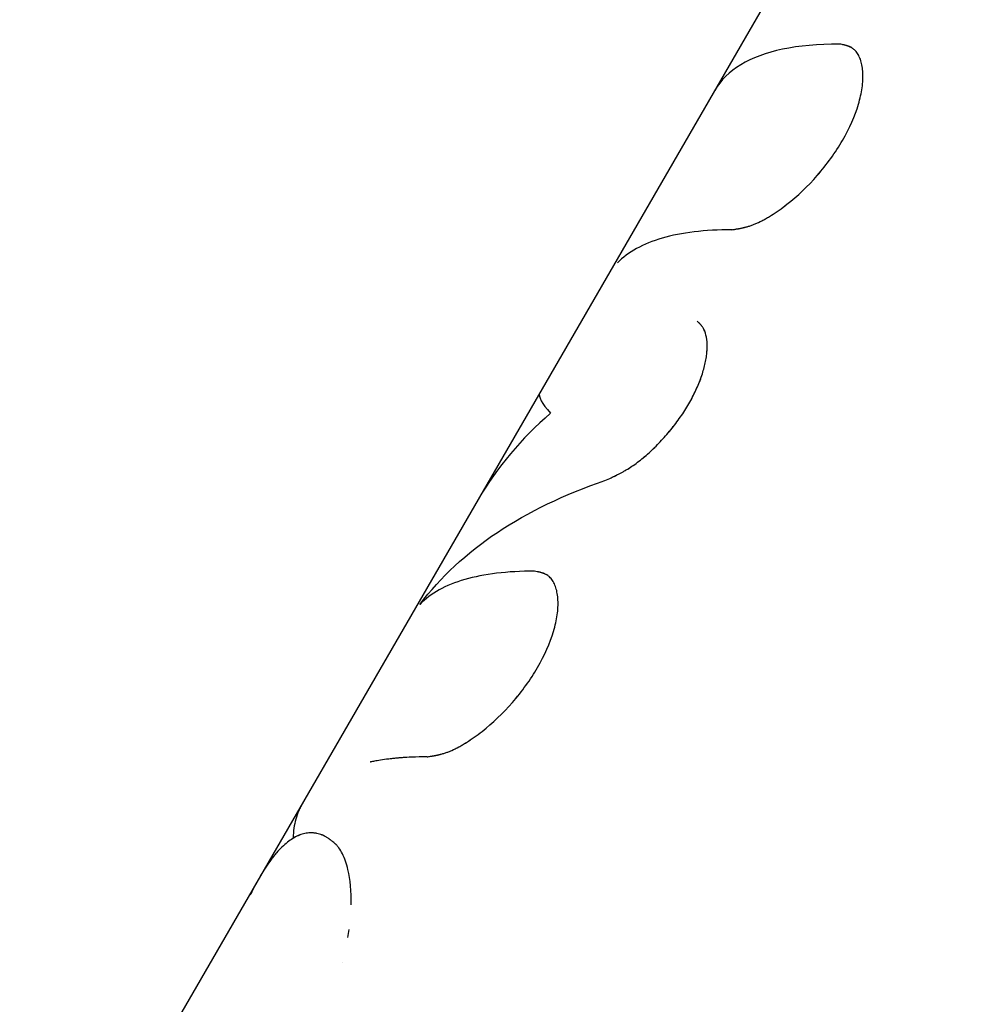
# Model space of a CAD drawing. Units: millimetres. Extents: x -11710 to 10509, y -9715 to 7369.
# Drawn here: x -2639 to -2615, y -4565 to -4540 of the extents above; entities that cross this region are included whole.
import ezdxf

# ---------------------------------------------------------------- set-up
doc = ezdxf.new("R2010")
doc.units = ezdxf.units.MM
doc.header["$LTSCALE"] = 20
doc.layers.add('2d', color=230, linetype='Continuous')

msp = doc.modelspace()

# ---------------------------------------------------------------- linework, layer by layer
at = {"layer": '2d'}
for p, q in [((-2614.559, -4529.384), (-2639.235, -4572.073)), ((-2617.958, -4540.218), (-2617.957, -4540.218)), ((-2621.648, -4547.87), (-2621.648, -4547.87)), ((-2623.303, -4550.734), (-2623.303, -4550.734)), ((-2625.758, -4553.712), (-2625.757, -4553.712)), ((-2628.01, -4558.123), (-2628.01, -4558.124)), ((-2630.969, -4563.629), (-2630.969, -4563.629))]:
    msp.add_line(p, q, dxfattribs=at)
for points, knots in [([(-2618.265, -4540.126), (-2619.357, -4540.126), (-2620.209, -4540.304), (-2621.08, -4540.831), (-2621.302, -4541.051), (-2621.454, -4541.313)], [0, 0, 0, 0, 0.5, 0.5, 0.7527236, 0.7527236, 0.7527236, 0.7527236]), ([(-2621.013, -4544.88), (-2620.981, -4544.875), (-2620.953, -4544.87), (-2620.916, -4544.864), (-2620.905, -4544.862), (-2620.889, -4544.859), (-2620.884, -4544.859), (-2620.877, -4544.857), (-2620.875, -4544.857), (-2620.872, -4544.856), (-2620.871, -4544.856), (-2620.869, -4544.856), (-2620.868, -4544.856), (-2620.865, -4544.855), (-2620.863, -4544.855), (-2620.86, -4544.854), (-2620.858, -4544.854), (-2620.853, -4544.853), (-2620.849, -4544.853), (-2620.839, -4544.851), (-2620.833, -4544.849), (-2620.813, -4544.846), (-2620.8, -4544.843), (-2620.774, -4544.838), (-2620.762, -4544.836), (-2620.744, -4544.832), (-2620.738, -4544.83), (-2620.729, -4544.828), (-2620.726, -4544.828), (-2620.72, -4544.826), (-2620.718, -4544.826), (-2620.711, -4544.824), (-2620.707, -4544.823), (-2620.7, -4544.822), (-2620.696, -4544.821), (-2620.686, -4544.818), (-2620.679, -4544.816), (-2620.657, -4544.811), (-2620.643, -4544.807), (-2620.601, -4544.795), (-2620.573, -4544.787), (-2620.517, -4544.768), (-2620.49, -4544.758), (-2620.449, -4544.743), (-2620.435, -4544.737), (-2620.408, -4544.726), (-2620.395, -4544.72), (-2620.367, -4544.708), (-2620.352, -4544.701), (-2620.322, -4544.687), (-2620.307, -4544.68), (-2620.262, -4544.657), (-2620.231, -4544.641), (-2620.168, -4544.607), (-2620.136, -4544.589), (-2620.071, -4544.551), (-2620.037, -4544.53), (-2619.971, -4544.488), (-2619.939, -4544.468), (-2619.874, -4544.424), (-2619.841, -4544.401), (-2619.741, -4544.33), (-2619.674, -4544.28), (-2619.335, -4544.014), (-2619.075, -4543.768), (-2618.587, -4543.208), (-2618.367, -4542.904), (-2618.006, -4542.278), (-2617.868, -4541.966), (-2617.735, -4541.52), (-2617.703, -4541.378), (-2617.665, -4541.111), (-2617.659, -4540.984), (-2617.668, -4540.808), (-2617.674, -4540.753), (-2617.687, -4540.674), (-2617.692, -4540.649), (-2617.704, -4540.599), (-2617.71, -4540.576), (-2617.725, -4540.528), (-2617.733, -4540.505), (-2617.751, -4540.462), (-2617.76, -4540.441), (-2617.781, -4540.402), (-2617.792, -4540.383), (-2617.815, -4540.348), (-2617.827, -4540.332), (-2617.853, -4540.301), (-2617.867, -4540.286), (-2617.889, -4540.266), (-2617.896, -4540.26), (-2617.912, -4540.248), (-2617.92, -4540.242), (-2617.935, -4540.231), (-2617.943, -4540.227), (-2617.959, -4540.217), (-2617.968, -4540.213), (-2617.985, -4540.204), (-2617.994, -4540.199), (-2618.008, -4540.193), (-2618.012, -4540.191), (-2618.022, -4540.187), (-2618.027, -4540.185), (-2618.036, -4540.182), (-2618.04, -4540.181), (-2618.049, -4540.177), (-2618.053, -4540.176), (-2618.066, -4540.171), (-2618.076, -4540.169), (-2618.095, -4540.163), (-2618.105, -4540.16), (-2618.12, -4540.156), (-2618.125, -4540.155), (-2618.133, -4540.153), (-2618.136, -4540.152), (-2618.14, -4540.151), (-2618.141, -4540.151), (-2618.144, -4540.15), (-2618.145, -4540.15), (-2618.148, -4540.149), (-2618.148, -4540.149), (-2618.15, -4540.149), (-2618.151, -4540.149), (-2618.153, -4540.148), (-2618.155, -4540.148), (-2618.161, -4540.146), (-2618.165, -4540.146), (-2618.177, -4540.143), (-2618.186, -4540.141), (-2618.216, -4540.135), (-2618.239, -4540.131), (-2618.265, -4540.126)], [0, 0, 0, 0, 0.015625, 0.015625, 0.023438, 0.023438, 0.027344, 0.027344, 0.029297, 0.029297, 0.030273, 0.030273, 0.03125, 0.03125, 0.032227, 0.032227, 0.033203, 0.033203, 0.035156, 0.035156, 0.039062, 0.039062, 0.046875, 0.046875, 0.054688, 0.054688, 0.058594, 0.058594, 0.060547, 0.060547, 0.0625, 0.0625, 0.064453, 0.064453, 0.066406, 0.066406, 0.070312, 0.070312, 0.078125, 0.078125, 0.09375, 0.09375, 0.109375, 0.109375, 0.117188, 0.117188, 0.125, 0.125, 0.132812, 0.132812, 0.140625, 0.140625, 0.15625, 0.15625, 0.171875, 0.171875, 0.1875, 0.1875, 0.203125, 0.203125, 0.21875, 0.21875, 0.25, 0.25, 0.375, 0.375, 0.5, 0.5, 0.625, 0.625, 0.6875, 0.6875, 0.75, 0.75, 0.78125, 0.78125, 0.796875, 0.796875, 0.8125, 0.8125, 0.828125, 0.828125, 0.84375, 0.84375, 0.859375, 0.859375, 0.875, 0.875, 0.890625, 0.890625, 0.898438, 0.898438, 0.90625, 0.90625, 0.914062, 0.914062, 0.921875, 0.921875, 0.929688, 0.929688, 0.933594, 0.933594, 0.9375, 0.9375, 0.941406, 0.941406, 0.945312, 0.945312, 0.953125, 0.953125, 0.960938, 0.960938, 0.964844, 0.964844, 0.966797, 0.966797, 0.967773, 0.967773, 0.96875, 0.96875, 0.969727, 0.969727, 0.970703, 0.970703, 0.972656, 0.972656, 0.976562, 0.976562, 0.984375, 0.984375, 1, 1, 1, 1]), ([(-2621.013, -4544.88), (-2620.981, -4544.875), (-2620.953, -4544.87), (-2620.916, -4544.864), (-2620.899, -4544.861), (-2620.882, -4544.858), (-2620.874, -4544.857), (-2620.871, -4544.856), (-2620.869, -4544.856), (-2620.868, -4544.856), (-2620.839, -4544.851), (-2620.799, -4544.843), (-2620.756, -4544.834), (-2620.735, -4544.83), (-2620.726, -4544.828), (-2620.72, -4544.826), (-2620.718, -4544.826), (-2620.657, -4544.812), (-2620.601, -4544.796), (-2620.517, -4544.768), (-2620.476, -4544.753), (-2620.435, -4544.737), (-2620.408, -4544.726), (-2620.396, -4544.721), (-2620.323, -4544.688), (-2620.232, -4544.643), (-2620.136, -4544.589), (-2620.071, -4544.551), (-2620.037, -4544.53), (-2619.875, -4544.428), (-2619.742, -4544.334), (-2619.335, -4544.014), (-2619.076, -4543.769), (-2618.586, -4543.208), (-2618.367, -4542.904), (-2618.006, -4542.279), (-2617.868, -4541.966), (-2617.735, -4541.519), (-2617.703, -4541.378), (-2617.665, -4541.111), (-2617.659, -4540.984), (-2617.668, -4540.809), (-2617.677, -4540.725), (-2617.692, -4540.649), (-2617.704, -4540.599), (-2617.71, -4540.576), (-2617.732, -4540.504), (-2617.759, -4540.439), (-2617.792, -4540.383), (-2617.815, -4540.348), (-2617.826, -4540.332), (-2617.853, -4540.301), (-2617.874, -4540.279), (-2617.896, -4540.26), (-2617.912, -4540.248), (-2617.92, -4540.242), (-2617.943, -4540.227), (-2617.967, -4540.212), (-2617.998, -4540.197), (-2618.012, -4540.191), (-2618.022, -4540.187), (-2618.028, -4540.185), (-2618.048, -4540.177), (-2618.075, -4540.168), (-2618.11, -4540.159), (-2618.128, -4540.154), (-2618.137, -4540.152), (-2618.141, -4540.151), (-2618.144, -4540.15), (-2618.146, -4540.15), (-2618.173, -4540.144), (-2618.213, -4540.135), (-2618.265, -4540.126)], [0, 0, 0, 0, 0.015625, 0.015625, 0.023438, 0.027344, 0.029297, 0.030273, 0.030273, 0.03125, 0.03125, 0.046875, 0.054688, 0.058594, 0.060547, 0.060547, 0.0625, 0.0625, 0.09375, 0.09375, 0.109375, 0.117188, 0.117188, 0.125, 0.125, 0.15625, 0.171875, 0.171875, 0.1875, 0.1875, 0.25, 0.25, 0.375, 0.375, 0.5, 0.5, 0.625, 0.625, 0.6875, 0.6875, 0.75, 0.75, 0.78125, 0.796875, 0.796875, 0.8125, 0.8125, 0.84375, 0.859375, 0.859375, 0.875, 0.875, 0.890625, 0.898438, 0.898438, 0.90625, 0.90625, 0.921875, 0.929688, 0.933594, 0.933594, 0.9375, 0.9375, 0.953125, 0.960938, 0.964844, 0.966797, 0.967773, 0.967773, 0.96875, 0.96875, 1, 1, 1, 1]), ([(-2621.013, -4544.88), (-2621.708, -4544.88), (-2622.305, -4544.952), (-2623.289, -4545.237), (-2623.671, -4545.449), (-2623.945, -4545.729)], [0, 0, 0, 0, 0.004427902, 0.004427902, 0.008855804, 0.008855804, 0.008855804, 0.008855804]), ([(-2624.264, -4551.302), (-2624.204, -4551.274), (-2624.152, -4551.25), (-2624.085, -4551.218), (-2624.064, -4551.209), (-2624.036, -4551.195), (-2624.027, -4551.191), (-2624.014, -4551.185), (-2624.01, -4551.183), (-2624.004, -4551.18), (-2624.002, -4551.179), (-2623.998, -4551.177), (-2623.997, -4551.176), (-2623.992, -4551.174), (-2623.988, -4551.172), (-2623.982, -4551.169), (-2623.978, -4551.167), (-2623.969, -4551.163), (-2623.963, -4551.16), (-2623.944, -4551.15), (-2623.932, -4551.144), (-2623.896, -4551.126), (-2623.872, -4551.113), (-2623.826, -4551.089), (-2623.803, -4551.076), (-2623.77, -4551.058), (-2623.759, -4551.052), (-2623.743, -4551.042), (-2623.738, -4551.039), (-2623.727, -4551.033), (-2623.723, -4551.03), (-2623.706, -4551.02), (-2623.693, -4551.012), (-2623.669, -4550.998), (-2623.657, -4550.99), (-2623.621, -4550.968), (-2623.597, -4550.952), (-2623.525, -4550.903), (-2623.477, -4550.869), (-2623.381, -4550.797), (-2623.333, -4550.758), (-2623.259, -4550.697), (-2623.235, -4550.676), (-2623.185, -4550.634), (-2623.16, -4550.611), (-2623.087, -4550.545), (-2623.039, -4550.5), (-2622.944, -4550.406), (-2622.896, -4550.357), (-2622.754, -4550.208), (-2622.665, -4550.107), (-2622.491, -4549.894), (-2622.408, -4549.784), (-2622.254, -4549.562), (-2622.183, -4549.45), (-2622.05, -4549.219), (-2621.99, -4549.103), (-2621.884, -4548.876), (-2621.838, -4548.763), (-2621.76, -4548.54), (-2621.729, -4548.432), (-2621.693, -4548.276), (-2621.683, -4548.225), (-2621.667, -4548.124), (-2621.66, -4548.075), (-2621.651, -4547.977), (-2621.649, -4547.929), (-2621.647, -4547.838), (-2621.648, -4547.794), (-2621.658, -4547.669), (-2621.672, -4547.593), (-2621.704, -4547.492), (-2621.716, -4547.46), (-2621.738, -4547.416), (-2621.746, -4547.402), (-2621.759, -4547.381), (-2621.763, -4547.375), (-2621.772, -4547.362), (-2621.777, -4547.355), (-2621.783, -4547.346), (-2621.785, -4547.343), (-2621.79, -4547.338), (-2621.792, -4547.335), (-2621.798, -4547.327), (-2621.803, -4547.321), (-2621.813, -4547.309), (-2621.818, -4547.304), (-2621.826, -4547.295), (-2621.829, -4547.292), (-2621.833, -4547.287), (-2621.834, -4547.286), (-2621.837, -4547.283), (-2621.839, -4547.281), (-2621.841, -4547.279), (-2621.842, -4547.278), (-2621.844, -4547.276), (-2621.844, -4547.275), (-2621.847, -4547.272), (-2621.849, -4547.27), (-2621.856, -4547.264), (-2621.861, -4547.259), (-2621.876, -4547.243), (-2621.889, -4547.231), (-2621.903, -4547.218)], [0, 0, 0, 0, 0.03125, 0.03125, 0.046875, 0.046875, 0.054688, 0.054688, 0.058594, 0.058594, 0.060547, 0.060547, 0.0625, 0.0625, 0.064453, 0.064453, 0.066406, 0.066406, 0.070312, 0.070312, 0.078125, 0.078125, 0.09375, 0.09375, 0.109375, 0.109375, 0.117188, 0.117188, 0.121094, 0.121094, 0.125, 0.125, 0.132812, 0.132812, 0.140625, 0.140625, 0.15625, 0.15625, 0.1875, 0.1875, 0.21875, 0.21875, 0.234375, 0.234375, 0.25, 0.25, 0.28125, 0.28125, 0.3125, 0.3125, 0.375, 0.375, 0.4375, 0.4375, 0.5, 0.5, 0.5625, 0.5625, 0.625, 0.625, 0.6875, 0.6875, 0.71875, 0.71875, 0.75, 0.75, 0.78125, 0.78125, 0.8125, 0.8125, 0.875, 0.875, 0.90625, 0.90625, 0.921875, 0.921875, 0.929688, 0.929688, 0.9375, 0.9375, 0.941406, 0.941406, 0.945312, 0.945312, 0.953125, 0.953125, 0.960938, 0.960938, 0.964844, 0.964844, 0.966797, 0.966797, 0.96875, 0.96875, 0.970703, 0.970703, 0.972656, 0.972656, 0.976562, 0.976562, 0.984375, 0.984375, 1, 1, 1, 1]), ([(-2624.264, -4551.302), (-2624.204, -4551.274), (-2624.152, -4551.25), (-2624.085, -4551.218), (-2624.054, -4551.204), (-2624.022, -4551.189), (-2624.008, -4551.182), (-2624.002, -4551.179), (-2623.998, -4551.177), (-2623.997, -4551.177), (-2623.944, -4551.15), (-2623.871, -4551.113), (-2623.792, -4551.07), (-2623.759, -4551.052), (-2623.738, -4551.039), (-2623.729, -4551.034), (-2623.621, -4550.97), (-2623.525, -4550.905), (-2623.381, -4550.797), (-2623.333, -4550.758), (-2623.235, -4550.677), (-2623.184, -4550.633), (-2623.039, -4550.502), (-2622.942, -4550.406), (-2622.755, -4550.209), (-2622.666, -4550.107), (-2622.491, -4549.893), (-2622.408, -4549.784), (-2622.254, -4549.562), (-2622.184, -4549.45), (-2621.983, -4549.102), (-2621.876, -4548.873), (-2621.76, -4548.54), (-2621.729, -4548.432), (-2621.693, -4548.276), (-2621.683, -4548.225), (-2621.667, -4548.124), (-2621.66, -4548.076), (-2621.637, -4547.828), (-2621.65, -4547.661), (-2621.704, -4547.492), (-2621.723, -4547.444), (-2621.75, -4547.395), (-2621.763, -4547.375), (-2621.772, -4547.362), (-2621.777, -4547.354), (-2621.789, -4547.338), (-2621.803, -4547.321), (-2621.821, -4547.301), (-2621.83, -4547.29), (-2621.834, -4547.286), (-2621.837, -4547.283), (-2621.839, -4547.281), (-2621.854, -4547.266), (-2621.875, -4547.245), (-2621.903, -4547.218)], [0, 0, 0, 0, 0.03125, 0.03125, 0.046875, 0.054688, 0.058594, 0.060547, 0.060547, 0.0625, 0.0625, 0.09375, 0.109375, 0.117188, 0.117188, 0.125, 0.125, 0.1875, 0.1875, 0.21875, 0.21875, 0.25, 0.25, 0.3125, 0.3125, 0.375, 0.375, 0.4375, 0.4375, 0.5, 0.5, 0.625, 0.625, 0.6875, 0.6875, 0.71875, 0.71875, 0.75, 0.75, 0.875, 0.875, 0.90625, 0.921875, 0.929687, 0.929687, 0.9375, 0.9375, 0.953125, 0.960937, 0.964844, 0.966797, 0.966797, 0.96875, 0.96875, 1, 1, 1, 1]), ([(-2625.929, -4549.055), (-2625.93, -4549.056), (-2625.931, -4549.058), (-2625.977, -4549.149), (-2625.882, -4549.32), (-2625.653, -4549.577)], [0.4906298, 0.4906298, 0.4906298, 0.4906298, 0.5, 0.5, 1, 1, 1, 1]), ([(-2625.653, -4549.577), (-2626.404, -4550.224), (-2627.022, -4550.958), (-2627.509, -4551.788), (-2627.518, -4551.803), (-2627.527, -4551.819)], [0, 0, 0, 0, 0.5, 0.5, 0.5093702, 0.5093702, 0.5093702, 0.5093702]), ([(-2628.997, -4554.469), (-2628.47, -4553.771), (-2627.807, -4553.156), (-2626.222, -4552.098), (-2625.3, -4551.656), (-2624.264, -4551.302)], [0, 0, 0, 0, 0.5, 0.5, 1, 1, 1, 1]), ([(-2626.065, -4553.62), (-2626.76, -4553.62), (-2627.357, -4553.692), (-2628.341, -4553.977), (-2628.723, -4554.188), (-2628.997, -4554.469)], [0, 0, 0, 0, 0.004427902, 0.004427902, 0.008855804, 0.008855804, 0.008855804, 0.008855804]), ([(-2628.813, -4558.374), (-2628.781, -4558.369), (-2628.753, -4558.364), (-2628.716, -4558.358), (-2628.705, -4558.356), (-2628.689, -4558.353), (-2628.684, -4558.353), (-2628.677, -4558.351), (-2628.675, -4558.351), (-2628.672, -4558.35), (-2628.671, -4558.35), (-2628.669, -4558.35), (-2628.668, -4558.35), (-2628.665, -4558.349), (-2628.663, -4558.349), (-2628.66, -4558.348), (-2628.658, -4558.348), (-2628.653, -4558.347), (-2628.649, -4558.346), (-2628.639, -4558.345), (-2628.633, -4558.343), (-2628.613, -4558.34), (-2628.6, -4558.337), (-2628.574, -4558.332), (-2628.562, -4558.329), (-2628.544, -4558.326), (-2628.538, -4558.324), (-2628.529, -4558.322), (-2628.526, -4558.322), (-2628.52, -4558.32), (-2628.517, -4558.32), (-2628.511, -4558.318), (-2628.507, -4558.317), (-2628.5, -4558.316), (-2628.496, -4558.315), (-2628.486, -4558.312), (-2628.479, -4558.31), (-2628.457, -4558.305), (-2628.443, -4558.301), (-2628.401, -4558.289), (-2628.373, -4558.281), (-2628.317, -4558.262), (-2628.29, -4558.252), (-2628.249, -4558.236), (-2628.235, -4558.231), (-2628.208, -4558.22), (-2628.195, -4558.214), (-2628.167, -4558.202), (-2628.152, -4558.195), (-2628.122, -4558.181), (-2628.107, -4558.174), (-2628.062, -4558.151), (-2628.031, -4558.135), (-2627.968, -4558.101), (-2627.936, -4558.083), (-2627.871, -4558.045), (-2627.837, -4558.024), (-2627.771, -4557.982), (-2627.739, -4557.962), (-2627.674, -4557.918), (-2627.641, -4557.895), (-2627.541, -4557.824), (-2627.474, -4557.774), (-2627.135, -4557.508), (-2626.875, -4557.262), (-2626.386, -4556.702), (-2626.167, -4556.398), (-2625.806, -4555.772), (-2625.668, -4555.46), (-2625.535, -4555.013), (-2625.503, -4554.872), (-2625.465, -4554.605), (-2625.459, -4554.478), (-2625.468, -4554.302), (-2625.474, -4554.247), (-2625.487, -4554.168), (-2625.492, -4554.143), (-2625.504, -4554.093), (-2625.51, -4554.07), (-2625.525, -4554.022), (-2625.533, -4553.999), (-2625.551, -4553.956), (-2625.56, -4553.935), (-2625.581, -4553.896), (-2625.591, -4553.877), (-2625.615, -4553.842), (-2625.627, -4553.826), (-2625.653, -4553.795), (-2625.667, -4553.78), (-2625.689, -4553.76), (-2625.696, -4553.754), (-2625.712, -4553.742), (-2625.72, -4553.736), (-2625.735, -4553.725), (-2625.743, -4553.721), (-2625.759, -4553.711), (-2625.767, -4553.707), (-2625.785, -4553.698), (-2625.794, -4553.693), (-2625.808, -4553.687), (-2625.812, -4553.685), (-2625.822, -4553.681), (-2625.827, -4553.679), (-2625.836, -4553.676), (-2625.84, -4553.674), (-2625.849, -4553.671), (-2625.853, -4553.67), (-2625.866, -4553.665), (-2625.875, -4553.663), (-2625.895, -4553.657), (-2625.904, -4553.654), (-2625.92, -4553.65), (-2625.925, -4553.649), (-2625.933, -4553.647), (-2625.936, -4553.646), (-2625.94, -4553.645), (-2625.941, -4553.645), (-2625.944, -4553.644), (-2625.945, -4553.644), (-2625.948, -4553.643), (-2625.948, -4553.643), (-2625.95, -4553.643), (-2625.951, -4553.643), (-2625.953, -4553.642), (-2625.955, -4553.642), (-2625.961, -4553.64), (-2625.965, -4553.639), (-2625.977, -4553.637), (-2625.986, -4553.635), (-2626.016, -4553.629), (-2626.039, -4553.625), (-2626.065, -4553.62)], [0, 0, 0, 0, 0.015625, 0.015625, 0.023438, 0.023438, 0.027344, 0.027344, 0.029297, 0.029297, 0.030273, 0.030273, 0.03125, 0.03125, 0.032227, 0.032227, 0.033203, 0.033203, 0.035156, 0.035156, 0.039062, 0.039062, 0.046875, 0.046875, 0.054688, 0.054688, 0.058594, 0.058594, 0.060547, 0.060547, 0.0625, 0.0625, 0.064453, 0.064453, 0.066406, 0.066406, 0.070312, 0.070312, 0.078125, 0.078125, 0.09375, 0.09375, 0.109375, 0.109375, 0.117188, 0.117188, 0.125, 0.125, 0.132812, 0.132812, 0.140625, 0.140625, 0.15625, 0.15625, 0.171875, 0.171875, 0.1875, 0.1875, 0.203125, 0.203125, 0.21875, 0.21875, 0.25, 0.25, 0.375, 0.375, 0.5, 0.5, 0.625, 0.625, 0.6875, 0.6875, 0.75, 0.75, 0.78125, 0.78125, 0.796875, 0.796875, 0.8125, 0.8125, 0.828125, 0.828125, 0.84375, 0.84375, 0.859375, 0.859375, 0.875, 0.875, 0.890625, 0.890625, 0.898438, 0.898438, 0.90625, 0.90625, 0.914062, 0.914062, 0.921875, 0.921875, 0.929688, 0.929688, 0.933594, 0.933594, 0.9375, 0.9375, 0.941406, 0.941406, 0.945312, 0.945312, 0.953125, 0.953125, 0.960938, 0.960938, 0.964844, 0.964844, 0.966797, 0.966797, 0.967773, 0.967773, 0.96875, 0.96875, 0.969727, 0.969727, 0.970703, 0.970703, 0.972656, 0.972656, 0.976562, 0.976562, 0.984375, 0.984375, 1, 1, 1, 1]), ([(-2628.813, -4558.374), (-2628.781, -4558.369), (-2628.753, -4558.364), (-2628.716, -4558.358), (-2628.699, -4558.355), (-2628.682, -4558.352), (-2628.674, -4558.351), (-2628.671, -4558.35), (-2628.669, -4558.35), (-2628.668, -4558.35), (-2628.639, -4558.345), (-2628.599, -4558.337), (-2628.556, -4558.328), (-2628.535, -4558.324), (-2628.526, -4558.322), (-2628.52, -4558.32), (-2628.518, -4558.32), (-2628.457, -4558.306), (-2628.401, -4558.29), (-2628.317, -4558.262), (-2628.276, -4558.247), (-2628.235, -4558.231), (-2628.208, -4558.22), (-2628.196, -4558.215), (-2628.123, -4558.182), (-2628.032, -4558.137), (-2627.936, -4558.083), (-2627.871, -4558.045), (-2627.837, -4558.024), (-2627.675, -4557.921), (-2627.542, -4557.828), (-2627.135, -4557.508), (-2626.876, -4557.262), (-2626.386, -4556.702), (-2626.167, -4556.398), (-2625.806, -4555.773), (-2625.668, -4555.46), (-2625.535, -4555.013), (-2625.503, -4554.872), (-2625.465, -4554.605), (-2625.459, -4554.478), (-2625.468, -4554.303), (-2625.477, -4554.219), (-2625.492, -4554.143), (-2625.504, -4554.093), (-2625.51, -4554.07), (-2625.532, -4553.998), (-2625.559, -4553.933), (-2625.591, -4553.877), (-2625.615, -4553.842), (-2625.626, -4553.826), (-2625.653, -4553.795), (-2625.674, -4553.773), (-2625.696, -4553.754), (-2625.712, -4553.742), (-2625.72, -4553.736), (-2625.743, -4553.72), (-2625.767, -4553.706), (-2625.798, -4553.691), (-2625.812, -4553.685), (-2625.822, -4553.681), (-2625.828, -4553.679), (-2625.848, -4553.671), (-2625.875, -4553.662), (-2625.909, -4553.653), (-2625.928, -4553.648), (-2625.937, -4553.646), (-2625.941, -4553.645), (-2625.944, -4553.644), (-2625.946, -4553.644), (-2625.973, -4553.637), (-2626.013, -4553.629), (-2626.065, -4553.62)], [0, 0, 0, 0, 0.015625, 0.015625, 0.023437, 0.027344, 0.029297, 0.030273, 0.030273, 0.03125, 0.03125, 0.046875, 0.054687, 0.058594, 0.060547, 0.060547, 0.0625, 0.0625, 0.09375, 0.09375, 0.109375, 0.117187, 0.117187, 0.125, 0.125, 0.15625, 0.171875, 0.171875, 0.1875, 0.1875, 0.25, 0.25, 0.375, 0.375, 0.5, 0.5, 0.625, 0.625, 0.6875, 0.6875, 0.75, 0.75, 0.78125, 0.796875, 0.796875, 0.8125, 0.8125, 0.84375, 0.859375, 0.859375, 0.875, 0.875, 0.890625, 0.898437, 0.898437, 0.90625, 0.90625, 0.921875, 0.929687, 0.933594, 0.933594, 0.9375, 0.9375, 0.953125, 0.960937, 0.964844, 0.966797, 0.967773, 0.967773, 0.96875, 0.96875, 1, 1, 1, 1]), ([(-2628.813, -4558.374), (-2628.877, -4558.374), (-2628.977, -4558.374), (-2629.173, -4558.38), (-2629.247, -4558.383), (-2629.368, -4558.39), (-2629.41, -4558.393), (-2629.475, -4558.398), (-2629.497, -4558.399), (-2629.531, -4558.402), (-2629.542, -4558.403), (-2629.565, -4558.405), (-2629.577, -4558.406), (-2629.601, -4558.408), (-2629.613, -4558.41), (-2629.637, -4558.412), (-2629.649, -4558.413), (-2629.683, -4558.417), (-2629.706, -4558.419), (-2629.771, -4558.426), (-2629.812, -4558.431), (-2629.925, -4558.446), (-2629.99, -4558.456), (-2630.102, -4558.474), (-2630.148, -4558.483), (-2630.203, -4558.494), (-2630.22, -4558.497), (-2630.241, -4558.501), (-2630.248, -4558.502), (-2630.257, -4558.504), (-2630.259, -4558.505), (-2630.264, -4558.506), (-2630.265, -4558.506), (-2630.267, -4558.506), (-2630.268, -4558.507), (-2630.269, -4558.507), (-2630.269, -4558.507), (-2630.269, -4558.507), (-2630.27, -4558.507), (-2630.27, -4558.507)], [0, 0, 0, 0, 0.0625, 0.0625, 0.09375, 0.09375, 0.109375, 0.109375, 0.1171875, 0.1171875, 0.1210938, 0.1210938, 0.125, 0.125, 0.1289062, 0.1289062, 0.1328125, 0.1328125, 0.140625, 0.140625, 0.15625, 0.15625, 0.1875, 0.1875, 0.21875, 0.21875, 0.234375, 0.234375, 0.2421875, 0.2421875, 0.2460938, 0.2460938, 0.2480469, 0.2480469, 0.2490234, 0.2490234, 0.2495117, 0.2495117, 0.25, 0.25, 0.25, 0.25]), ([(-2632.002, -4559.561), (-2632.003, -4559.563), (-2632.004, -4559.564), (-2632.008, -4559.57), (-2632.01, -4559.574), (-2632.017, -4559.587), (-2632.021, -4559.595), (-2632.034, -4559.619), (-2632.043, -4559.636), (-2632.068, -4559.686), (-2632.083, -4559.72), (-2632.127, -4559.824), (-2632.151, -4559.896), (-2632.212, -4560.119), (-2632.235, -4560.278), (-2632.24, -4560.445)], [0.7521291, 0.7521291, 0.7521291, 0.7521291, 0.7539062, 0.7539062, 0.7578125, 0.7578125, 0.765625, 0.765625, 0.78125, 0.78125, 0.8125, 0.8125, 0.875, 0.875, 1, 1, 1, 1]), ([(-2631.18, -4560.581), (-2631.209, -4560.558), (-2631.234, -4560.539), (-2631.266, -4560.514), (-2631.276, -4560.507), (-2631.289, -4560.497), (-2631.293, -4560.494), (-2631.299, -4560.489), (-2631.301, -4560.488), (-2631.304, -4560.486), (-2631.304, -4560.485), (-2631.306, -4560.484), (-2631.306, -4560.484), (-2631.307, -4560.483), (-2631.307, -4560.483), (-2631.309, -4560.482), (-2631.309, -4560.481), (-2631.311, -4560.48), (-2631.312, -4560.48), (-2631.314, -4560.478), (-2631.315, -4560.477), (-2631.319, -4560.474), (-2631.322, -4560.472), (-2631.331, -4560.466), (-2631.336, -4560.462), (-2631.353, -4560.451), (-2631.364, -4560.444), (-2631.385, -4560.431), (-2631.395, -4560.425), (-2631.416, -4560.413), (-2631.425, -4560.408), (-2631.445, -4560.398), (-2631.456, -4560.392), (-2631.477, -4560.383), (-2631.487, -4560.378), (-2631.52, -4560.365), (-2631.541, -4560.358), (-2631.586, -4560.345), (-2631.609, -4560.339), (-2631.643, -4560.332), (-2631.655, -4560.33), (-2631.678, -4560.326), (-2631.69, -4560.325), (-2631.713, -4560.322), (-2631.724, -4560.321), (-2631.747, -4560.32), (-2631.758, -4560.319), (-2631.792, -4560.319), (-2631.815, -4560.319), (-2631.883, -4560.324), (-2631.929, -4560.332), (-2632.066, -4560.367), (-2632.157, -4560.407), (-2632.341, -4560.52), (-2632.433, -4560.593), (-2632.571, -4560.727), (-2632.616, -4560.776), (-2632.685, -4560.856), (-2632.708, -4560.883), (-2632.742, -4560.926), (-2632.754, -4560.94), (-2632.777, -4560.97), (-2632.788, -4560.985), (-2632.811, -4561.016), (-2632.823, -4561.032), (-2632.847, -4561.065), (-2632.858, -4561.081), (-2632.893, -4561.131), (-2632.916, -4561.164), (-2632.961, -4561.233), (-2632.984, -4561.268), (-2633.017, -4561.321), (-2633.028, -4561.339), (-2633.05, -4561.375), (-2633.061, -4561.393), (-2633.082, -4561.429), (-2633.092, -4561.447), (-2633.114, -4561.485), (-2633.125, -4561.504), (-2633.148, -4561.544), (-2633.16, -4561.565), (-2633.177, -4561.598), (-2633.183, -4561.608), (-2633.192, -4561.625), (-2633.195, -4561.631), (-2633.2, -4561.639), (-2633.202, -4561.642), (-2633.204, -4561.646), (-2633.205, -4561.648), (-2633.206, -4561.65), (-2633.207, -4561.652), (-2633.208, -4561.654), (-2633.209, -4561.655), (-2633.21, -4561.657), (-2633.21, -4561.658), (-2633.211, -4561.661), (-2633.212, -4561.662), (-2633.216, -4561.668), (-2633.218, -4561.672), (-2633.224, -4561.684), (-2633.228, -4561.692), (-2633.243, -4561.719), (-2633.253, -4561.739), (-2633.287, -4561.804), (-2633.312, -4561.855), (-2633.341, -4561.913)], [0, 0, 0, 0, 0.03125, 0.03125, 0.046875, 0.046875, 0.054688, 0.054688, 0.058594, 0.058594, 0.060547, 0.060547, 0.061523, 0.061523, 0.0625, 0.0625, 0.063477, 0.063477, 0.064453, 0.064453, 0.066406, 0.066406, 0.070312, 0.070312, 0.078125, 0.078125, 0.09375, 0.09375, 0.109375, 0.109375, 0.125, 0.125, 0.140625, 0.140625, 0.15625, 0.15625, 0.1875, 0.1875, 0.21875, 0.21875, 0.234375, 0.234375, 0.25, 0.25, 0.265625, 0.265625, 0.28125, 0.28125, 0.3125, 0.3125, 0.375, 0.375, 0.5, 0.5, 0.625, 0.625, 0.6875, 0.6875, 0.71875, 0.71875, 0.734375, 0.734375, 0.75, 0.75, 0.765625, 0.765625, 0.78125, 0.78125, 0.8125, 0.8125, 0.84375, 0.84375, 0.859375, 0.859375, 0.875, 0.875, 0.890625, 0.890625, 0.90625, 0.90625, 0.921875, 0.921875, 0.929688, 0.929688, 0.933594, 0.933594, 0.935547, 0.935547, 0.936523, 0.936523, 0.9375, 0.9375, 0.938477, 0.938477, 0.939453, 0.939453, 0.941406, 0.941406, 0.945312, 0.945312, 0.953125, 0.953125, 0.96875, 0.96875, 1, 1, 1, 1]), ([(-2631.18, -4560.581), (-2631.209, -4560.558), (-2631.234, -4560.539), (-2631.266, -4560.514), (-2631.28, -4560.503), (-2631.295, -4560.492), (-2631.302, -4560.487), (-2631.305, -4560.485), (-2631.306, -4560.484), (-2631.307, -4560.483), (-2631.307, -4560.483), (-2631.331, -4560.466), (-2631.364, -4560.443), (-2631.395, -4560.425), (-2631.416, -4560.413), (-2631.425, -4560.408), (-2631.476, -4560.382), (-2631.519, -4560.364), (-2631.586, -4560.345), (-2631.62, -4560.336), (-2631.655, -4560.33), (-2631.678, -4560.326), (-2631.69, -4560.325), (-2631.883, -4560.303), (-2632.065, -4560.35), (-2632.341, -4560.52), (-2632.433, -4560.593), (-2632.571, -4560.727), (-2632.639, -4560.801), (-2632.719, -4560.897), (-2632.754, -4560.94), (-2632.777, -4560.97), (-2632.788, -4560.984), (-2632.847, -4561.064), (-2632.894, -4561.13), (-2632.961, -4561.233), (-2632.995, -4561.285), (-2633.028, -4561.339), (-2633.05, -4561.375), (-2633.061, -4561.394), (-2633.081, -4561.428), (-2633.092, -4561.446), (-2633.103, -4561.465)], [0, 0, 0, 0, 0.03125, 0.03125, 0.046875, 0.0546875, 0.0585938, 0.0605469, 0.0615234, 0.0615234, 0.0625, 0.0625, 0.09375, 0.109375, 0.109375, 0.125, 0.125, 0.1875, 0.1875, 0.21875, 0.234375, 0.234375, 0.25, 0.25, 0.5, 0.5, 0.625, 0.625, 0.6875, 0.71875, 0.734375, 0.734375, 0.75, 0.75, 0.8125, 0.8125, 0.84375, 0.859375, 0.859375, 0.875, 0.875, 0.8903689, 0.8903689, 0.8903689, 0.8903689]), ([(-2630.758, -4562.161), (-2630.749, -4561.816), (-2630.777, -4561.512), (-2630.873, -4561.105), (-2630.921, -4560.97), (-2631.007, -4560.8), (-2631.039, -4560.748), (-2631.089, -4560.679), (-2631.106, -4560.658), (-2631.127, -4560.635), (-2631.129, -4560.633), (-2631.133, -4560.629), (-2631.133, -4560.628), (-2631.135, -4560.627), (-2631.136, -4560.626), (-2631.14, -4560.621), (-2631.144, -4560.617), (-2631.157, -4560.604), (-2631.168, -4560.594), (-2631.18, -4560.581)], [0.5452203, 0.5452203, 0.5452203, 0.5452203, 0.75, 0.75, 0.875, 0.875, 0.9375, 0.9375, 0.96875, 0.96875, 0.9726562, 0.9726562, 0.9746094, 0.9746094, 0.9765625, 0.9765625, 0.984375, 0.984375, 1, 1, 1, 1])]:
    msp.add_open_spline(points, degree=3, knots=knots, dxfattribs=at)
for points in [[(-2617.674, -4541.162), (-2617.674, -4541.162), (-2617.674, -4541.162), (-2617.674, -4541.162)], [(-2628.327, -4553.698), (-2628.327, -4553.698), (-2628.327, -4553.698), (-2628.327, -4553.698)], [(-2625.474, -4554.656), (-2625.474, -4554.656), (-2625.474, -4554.656), (-2625.474, -4554.656)], [(-2630.839, -4562.997), (-2630.828, -4562.93), (-2630.818, -4562.863), (-2630.809, -4562.797)]]:
    msp.add_open_spline(points, degree=3, dxfattribs=at)

doc.saveas('drawing.dxf')
